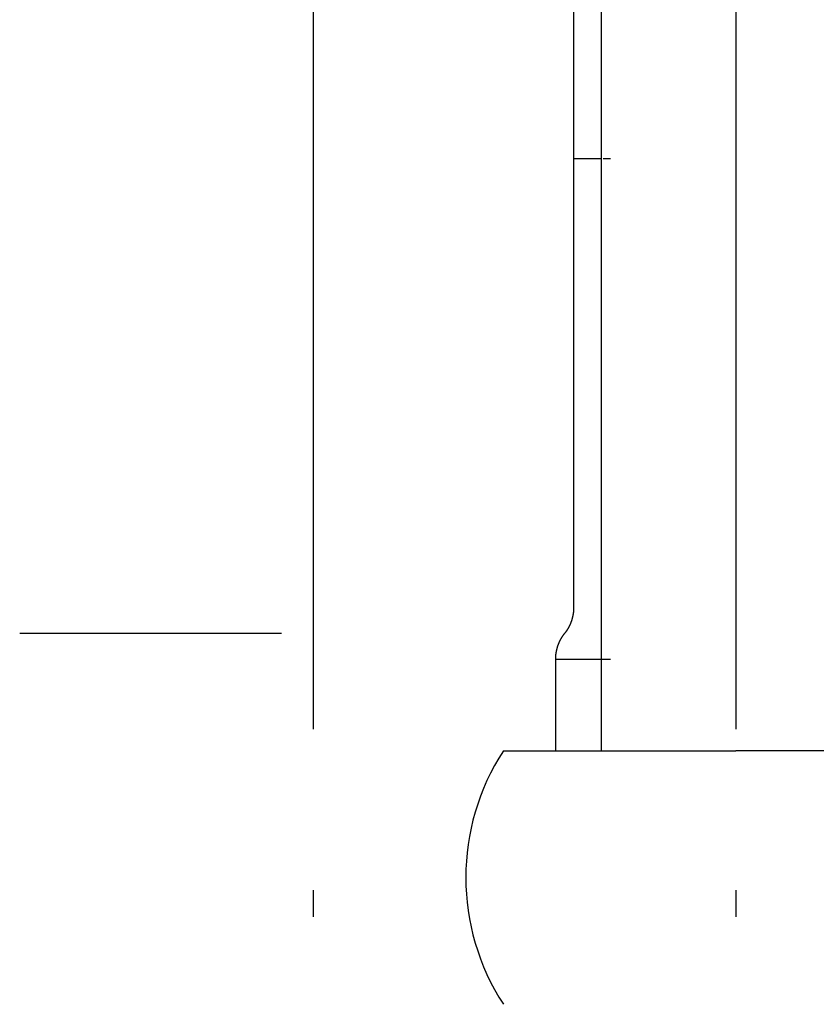
# Model space of a CAD drawing. Extents: x -1008 to 5208, y -1404 to 4285.
# Drawn here: x 4816 to 4854, y -572 to -526 of the extents above; entities that cross this region are included whole.
import ezdxf

# ---------------------------------------------------------------- set-up
doc = ezdxf.new("R2010")
doc.units = 0
doc.header["$LTSCALE"] = 254
doc.linetypes.add('______-6', pattern=[0.305, 0.24, -0.03, 0.005, -0.03])
doc.layers.get('0').update_dxf_attribs({"linetype": 'CONTINUOUS'})
for name, color, linetype in [('1_10__-1', 7, 'CONTINUOUS'), ('1_10___', 7, 'CONTINUOUS'), ('1_10______', 7, 'CONTINUOUS')]:
    doc.layers.add(name, color=color, linetype=linetype)

# ---------------------------------------------------------------- blocks, each defined once
blk = doc.blocks.new('WT-1___________1')
at = {"color": 7, "linetype": 'CONTINUOUS'}
for p, q in [((282.169, -9.859), (282.169, 27.673)), ((277.519, -9.859), (288.519, -9.859)), ((299.519, -9.859), (288.519, -9.859))]:
    blk.add_line(p, q, dxfattribs=at)
blk.add_arc((286.738, -15.859), 11, 146.9443, 213.0557, dxfattribs=at)
blk = doc.blocks.new('P25-1P_____1_2D')
at = {"color": 7, "linetype": 'CONTINUOUS'}
for p, q in [((388.66, 18.794), (388.66, -16.354)), ((388.66, 10.68), (388.66, -16.354)), ((388.66, 10.68), (388.66, -16.354)), ((388.66, 9.18), (388.66, -16.354)), ((389.986, 4.88), (388.66, 4.88)), ((389.986, 4.88), (388.66, 4.88)), ((390.411, 4.88), (390.061, 4.88)), ((388.615, -16.777), (388.614, -16.782)), ((388.615, -16.777), (388.614, -16.782)), ((388.616, -16.771), (388.615, -16.777)), ((388.616, -16.771), (388.615, -16.777)), ((388.617, -16.766), (388.616, -16.771)), ((388.617, -16.766), (388.616, -16.771)), ((388.618, -16.761), (388.617, -16.766)), ((388.618, -16.761), (388.617, -16.766)), ((388.619, -16.756), (388.618, -16.761)), ((388.619, -16.756), (388.618, -16.761)), ((388.62, -16.751), (388.619, -16.756)), ((388.62, -16.751), (388.619, -16.756)), ((388.621, -16.746), (388.62, -16.751)), ((388.621, -16.746), (388.62, -16.751)), ((388.622, -16.741), (388.621, -16.746)), ((388.622, -16.741), (388.621, -16.746)), ((388.623, -16.736), (388.622, -16.741)), ((388.623, -16.736), (388.622, -16.741)), ((388.624, -16.731), (388.623, -16.736)), ((388.624, -16.731), (388.623, -16.736)), ((388.625, -16.726), (388.624, -16.731)), ((388.625, -16.726), (388.624, -16.731)), ((388.626, -16.721), (388.625, -16.726)), ((388.626, -16.721), (388.625, -16.726)), ((388.627, -16.715), (388.626, -16.721)), ((388.627, -16.715), (388.626, -16.721)), ((388.628, -16.71), (388.627, -16.715)), ((388.628, -16.71), (388.627, -16.715)), ((388.629, -16.705), (388.628, -16.71)), ((388.629, -16.705), (388.628, -16.71)), ((388.63, -16.7), (388.629, -16.705)), ((388.63, -16.7), (388.629, -16.705)), ((388.631, -16.695), (388.63, -16.7)), ((388.631, -16.695), (388.63, -16.7)), ((388.632, -16.69), (388.631, -16.695)), ((388.632, -16.69), (388.631, -16.695)), ((388.633, -16.68), (388.632, -16.685)), ((388.633, -16.68), (388.632, -16.685)), ((388.632, -16.685), (388.632, -16.69)), ((388.632, -16.685), (388.632, -16.69)), ((388.634, -16.675), (388.633, -16.68)), ((388.634, -16.675), (388.633, -16.68)), ((388.635, -16.669), (388.634, -16.675)), ((388.635, -16.669), (388.634, -16.675)), ((388.636, -16.664), (388.635, -16.669)), ((388.636, -16.664), (388.635, -16.669)), ((388.637, -16.659), (388.636, -16.664)), ((388.637, -16.659), (388.636, -16.664)), ((388.638, -16.649), (388.637, -16.654)), ((388.638, -16.649), (388.637, -16.654)), ((388.637, -16.654), (388.637, -16.659)), ((388.637, -16.654), (388.637, -16.659)), ((388.639, -16.644), (388.638, -16.649)), ((388.639, -16.644), (388.638, -16.649)), ((388.64, -16.639), (388.639, -16.644)), ((388.64, -16.639), (388.639, -16.644)), ((388.641, -16.628), (388.64, -16.634)), ((388.641, -16.628), (388.64, -16.634)), ((388.64, -16.634), (388.64, -16.639)), ((388.64, -16.634), (388.64, -16.639)), ((388.642, -16.623), (388.641, -16.628)), ((388.642, -16.623), (388.641, -16.628)), ((388.643, -16.613), (388.642, -16.618)), ((388.643, -16.613), (388.642, -16.618)), ((388.642, -16.618), (388.642, -16.623)), ((388.642, -16.618), (388.642, -16.623)), ((388.644, -16.608), (388.643, -16.613)), ((388.644, -16.608), (388.643, -16.613)), ((388.645, -16.598), (388.644, -16.603)), ((388.645, -16.598), (388.644, -16.603)), ((388.644, -16.603), (388.644, -16.608)), ((388.644, -16.603), (388.644, -16.608)), ((388.646, -16.592), (388.645, -16.598)), ((388.646, -16.592), (388.645, -16.598)), ((388.647, -16.582), (388.646, -16.587)), ((388.647, -16.582), (388.646, -16.587)), ((388.646, -16.587), (388.646, -16.592)), ((388.646, -16.587), (388.646, -16.592)), ((388.648, -16.572), (388.647, -16.577)), ((388.648, -16.572), (388.647, -16.577)), ((388.647, -16.577), (388.647, -16.582)), ((388.647, -16.577), (388.647, -16.582)), ((388.649, -16.567), (388.648, -16.572)), ((388.649, -16.567), (388.648, -16.572)), ((388.65, -16.556), (388.649, -16.561)), ((388.65, -16.556), (388.649, -16.561)), ((388.649, -16.561), (388.649, -16.567)), ((388.649, -16.561), (388.649, -16.567)), ((388.651, -16.546), (388.65, -16.551)), ((388.651, -16.546), (388.65, -16.551)), ((388.65, -16.551), (388.65, -16.556)), ((388.65, -16.551), (388.65, -16.556)), ((388.652, -16.536), (388.651, -16.541)), ((388.652, -16.536), (388.651, -16.541)), ((388.651, -16.541), (388.651, -16.546)), ((388.651, -16.541), (388.651, -16.546)), ((388.653, -16.525), (388.652, -16.53)), ((388.653, -16.525), (388.652, -16.53)), ((388.652, -16.53), (388.652, -16.536)), ((388.652, -16.53), (388.652, -16.536)), ((388.654, -16.51), (388.653, -16.515)), ((388.654, -16.51), (388.653, -16.515)), ((388.653, -16.515), (388.653, -16.52)), ((388.653, -16.515), (388.653, -16.52)), ((388.653, -16.52), (388.653, -16.525)), ((388.653, -16.52), (388.653, -16.525)), ((388.655, -16.499), (388.654, -16.505)), ((388.655, -16.499), (388.654, -16.505)), ((388.654, -16.505), (388.654, -16.51)), ((388.654, -16.505), (388.654, -16.51)), ((388.656, -16.484), (388.655, -16.489)), ((388.656, -16.484), (388.655, -16.489)), ((388.655, -16.489), (388.655, -16.494)), ((388.655, -16.489), (388.655, -16.494)), ((388.655, -16.494), (388.655, -16.499)), ((388.655, -16.494), (388.655, -16.499)), ((388.657, -16.468), (388.656, -16.474)), ((388.657, -16.468), (388.656, -16.474)), ((388.656, -16.474), (388.656, -16.479)), ((388.656, -16.474), (388.656, -16.479)), ((388.656, -16.479), (388.656, -16.484)), ((388.656, -16.479), (388.656, -16.484)), ((388.658, -16.448), (388.657, -16.453)), ((388.658, -16.448), (388.657, -16.453)), ((388.657, -16.453), (388.657, -16.458)), ((388.657, -16.453), (388.657, -16.458)), ((388.657, -16.458), (388.657, -16.463)), ((388.657, -16.458), (388.657, -16.463)), ((388.657, -16.463), (388.657, -16.468)), ((388.657, -16.463), (388.657, -16.468)), ((388.659, -16.427), (388.658, -16.432)), ((388.659, -16.427), (388.658, -16.432)), ((388.658, -16.432), (388.658, -16.437)), ((388.658, -16.432), (388.658, -16.437)), ((388.658, -16.437), (388.658, -16.442)), ((388.658, -16.437), (388.658, -16.442)), ((388.658, -16.442), (388.658, -16.448)), ((388.658, -16.442), (388.658, -16.448)), ((388.66, -16.391), (388.659, -16.396)), ((388.66, -16.391), (388.659, -16.396)), ((388.659, -16.396), (388.659, -16.401)), ((388.659, -16.396), (388.659, -16.401)), ((388.659, -16.401), (388.659, -16.406)), ((388.659, -16.401), (388.659, -16.406)), ((388.659, -16.406), (388.659, -16.411)), ((388.659, -16.406), (388.659, -16.411)), ((388.659, -16.411), (388.659, -16.417)), ((388.659, -16.411), (388.659, -16.417)), ((388.659, -16.417), (388.659, -16.422)), ((388.659, -16.417), (388.659, -16.422)), ((388.659, -16.422), (388.659, -16.427)), ((388.659, -16.422), (388.659, -16.427)), ((388.66, -16.354), (388.66, -16.36)), ((388.66, -16.354), (388.66, -16.36)), ((388.66, -16.36), (388.66, -16.365)), ((388.66, -16.36), (388.66, -16.365)), ((388.66, -16.365), (388.66, -16.37)), ((388.66, -16.365), (388.66, -16.37)), ((388.66, -16.37), (388.66, -16.375)), ((388.66, -16.37), (388.66, -16.375)), ((388.66, -16.375), (388.66, -16.38)), ((388.66, -16.375), (388.66, -16.38)), ((388.66, -16.38), (388.66, -16.385)), ((388.66, -16.38), (388.66, -16.385)), ((388.66, -16.385), (388.66, -16.391)), ((388.66, -16.385), (388.66, -16.391)), ((388.453, -17.241), (388.45, -17.245)), ((388.453, -17.241), (388.45, -17.245)), ((388.455, -17.236), (388.453, -17.241)), ((388.455, -17.236), (388.453, -17.241)), ((388.457, -17.231), (388.455, -17.236)), ((388.457, -17.231), (388.455, -17.236)), ((388.46, -17.227), (388.457, -17.231)), ((388.46, -17.227), (388.457, -17.231)), ((388.462, -17.222), (388.46, -17.227)), ((388.462, -17.222), (388.46, -17.227)), ((388.464, -17.217), (388.462, -17.222)), ((388.464, -17.217), (388.462, -17.222)), ((388.466, -17.213), (388.464, -17.217)), ((388.466, -17.213), (388.464, -17.217)), ((388.469, -17.208), (388.466, -17.213)), ((388.469, -17.208), (388.466, -17.213)), ((388.471, -17.203), (388.469, -17.208)), ((388.471, -17.203), (388.469, -17.208)), ((388.473, -17.199), (388.471, -17.203)), ((388.473, -17.199), (388.471, -17.203)), ((388.475, -17.194), (388.473, -17.199)), ((388.475, -17.194), (388.473, -17.199)), ((388.477, -17.189), (388.475, -17.194)), ((388.477, -17.189), (388.475, -17.194)), ((388.479, -17.184), (388.477, -17.189)), ((388.48, -17.184), (388.477, -17.189)), ((388.482, -17.18), (388.479, -17.184)), ((388.482, -17.18), (388.48, -17.184)), ((388.484, -17.175), (388.482, -17.18)), ((388.484, -17.175), (388.482, -17.18)), ((388.486, -17.17), (388.484, -17.175)), ((388.486, -17.17), (388.484, -17.175)), ((388.488, -17.165), (388.486, -17.17)), ((388.488, -17.166), (388.486, -17.17)), ((388.49, -17.161), (388.488, -17.165)), ((388.49, -17.161), (388.488, -17.166)), ((388.492, -17.156), (388.49, -17.161)), ((388.492, -17.156), (388.49, -17.161)), ((388.494, -17.151), (388.492, -17.156)), ((388.494, -17.151), (388.492, -17.156)), ((388.496, -17.146), (388.494, -17.151)), ((388.496, -17.147), (388.494, -17.151)), ((388.498, -17.142), (388.496, -17.146)), ((388.498, -17.142), (388.496, -17.147)), ((388.5, -17.137), (388.498, -17.142)), ((388.5, -17.137), (388.498, -17.142)), ((388.502, -17.132), (388.5, -17.137)), ((388.502, -17.132), (388.5, -17.137)), ((388.504, -17.127), (388.502, -17.132)), ((388.504, -17.127), (388.502, -17.132)), ((388.506, -17.123), (388.504, -17.127)), ((388.506, -17.123), (388.504, -17.127)), ((388.508, -17.118), (388.506, -17.123)), ((388.508, -17.118), (388.506, -17.123)), ((388.51, -17.113), (388.508, -17.118)), ((388.51, -17.113), (388.508, -17.118)), ((388.512, -17.108), (388.51, -17.113)), ((388.512, -17.108), (388.51, -17.113)), ((388.514, -17.103), (388.512, -17.108)), ((388.514, -17.103), (388.512, -17.108)), ((388.516, -17.099), (388.514, -17.103)), ((388.516, -17.099), (388.514, -17.103)), ((388.518, -17.094), (388.516, -17.099)), ((388.518, -17.094), (388.516, -17.099)), ((388.52, -17.089), (388.518, -17.094)), ((388.52, -17.089), (388.518, -17.094)), ((388.522, -17.084), (388.52, -17.089)), ((388.522, -17.084), (388.52, -17.089)), ((388.524, -17.079), (388.522, -17.084)), ((388.524, -17.079), (388.522, -17.084)), ((388.526, -17.074), (388.524, -17.079)), ((388.526, -17.074), (388.524, -17.079)), ((388.528, -17.07), (388.526, -17.074)), ((388.528, -17.07), (388.526, -17.074)), ((388.529, -17.065), (388.528, -17.07)), ((388.529, -17.065), (388.528, -17.07)), ((388.531, -17.06), (388.529, -17.065)), ((388.531, -17.06), (388.529, -17.065)), ((388.533, -17.055), (388.531, -17.06)), ((388.533, -17.055), (388.531, -17.06)), ((388.535, -17.05), (388.533, -17.055)), ((388.535, -17.05), (388.533, -17.055)), ((388.537, -17.045), (388.535, -17.05)), ((388.537, -17.045), (388.535, -17.05)), ((388.539, -17.04), (388.537, -17.045)), ((388.539, -17.04), (388.537, -17.045)), ((388.54, -17.036), (388.539, -17.04)), ((388.54, -17.036), (388.539, -17.04)), ((388.542, -17.031), (388.54, -17.036)), ((388.542, -17.031), (388.54, -17.036)), ((388.544, -17.026), (388.542, -17.031)), ((388.544, -17.026), (388.542, -17.031)), ((388.546, -17.021), (388.544, -17.026)), ((388.546, -17.021), (388.544, -17.026)), ((388.547, -17.016), (388.546, -17.021)), ((388.547, -17.016), (388.546, -17.021)), ((388.549, -17.011), (388.547, -17.016)), ((388.549, -17.011), (388.547, -17.016)), ((388.551, -17.006), (388.549, -17.011)), ((388.551, -17.006), (388.549, -17.011)), ((388.552, -17.001), (388.551, -17.006)), ((388.552, -17.001), (388.551, -17.006)), ((388.554, -16.996), (388.552, -17.001)), ((388.554, -16.996), (388.552, -17.001)), ((388.556, -16.991), (388.554, -16.996)), ((388.556, -16.992), (388.554, -16.996)), ((388.557, -16.987), (388.556, -16.991)), ((388.557, -16.987), (388.556, -16.992)), ((388.559, -16.982), (388.557, -16.987)), ((388.559, -16.982), (388.557, -16.987)), ((388.561, -16.977), (388.559, -16.982)), ((388.561, -16.977), (388.559, -16.982)), ((388.562, -16.972), (388.561, -16.977)), ((388.562, -16.972), (388.561, -16.977)), ((388.564, -16.967), (388.562, -16.972)), ((388.564, -16.967), (388.562, -16.972)), ((388.565, -16.962), (388.564, -16.967)), ((388.565, -16.962), (388.564, -16.967)), ((388.567, -16.957), (388.565, -16.962)), ((388.567, -16.957), (388.565, -16.962)), ((388.569, -16.952), (388.567, -16.957)), ((388.569, -16.952), (388.567, -16.957)), ((388.57, -16.947), (388.569, -16.952)), ((388.57, -16.947), (388.569, -16.952)), ((388.572, -16.942), (388.57, -16.947)), ((388.572, -16.942), (388.57, -16.947)), ((388.573, -16.937), (388.572, -16.942)), ((388.573, -16.937), (388.572, -16.942)), ((388.575, -16.932), (388.573, -16.937)), ((388.575, -16.932), (388.573, -16.937)), ((388.576, -16.927), (388.575, -16.932)), ((388.576, -16.927), (388.575, -16.932)), ((388.578, -16.922), (388.576, -16.927)), ((388.578, -16.922), (388.576, -16.927)), ((388.579, -16.917), (388.578, -16.922)), ((388.579, -16.917), (388.578, -16.922)), ((388.58, -16.912), (388.579, -16.917)), ((388.581, -16.912), (388.579, -16.917)), ((388.582, -16.907), (388.58, -16.912)), ((388.582, -16.907), (388.581, -16.912)), ((388.583, -16.902), (388.582, -16.907)), ((388.583, -16.902), (388.582, -16.907)), ((388.585, -16.897), (388.583, -16.902)), ((388.585, -16.897), (388.583, -16.902)), ((388.586, -16.892), (388.585, -16.897)), ((388.586, -16.892), (388.585, -16.897)), ((388.588, -16.887), (388.586, -16.892)), ((388.588, -16.887), (388.586, -16.892)), ((388.589, -16.882), (388.588, -16.887)), ((388.589, -16.882), (388.588, -16.887)), ((388.59, -16.877), (388.589, -16.882)), ((388.59, -16.877), (388.589, -16.882)), ((388.592, -16.872), (388.59, -16.877)), ((388.592, -16.872), (388.59, -16.877)), ((388.593, -16.867), (388.592, -16.872)), ((388.593, -16.867), (388.592, -16.872)), ((388.594, -16.862), (388.593, -16.867)), ((388.594, -16.862), (388.593, -16.867)), ((388.596, -16.857), (388.594, -16.862)), ((388.596, -16.857), (388.594, -16.862)), ((388.597, -16.852), (388.596, -16.857)), ((388.597, -16.852), (388.596, -16.857)), ((388.598, -16.847), (388.597, -16.852)), ((388.598, -16.847), (388.597, -16.852)), ((388.599, -16.842), (388.598, -16.847)), ((388.599, -16.842), (388.598, -16.847)), ((388.601, -16.837), (388.599, -16.842)), ((388.601, -16.837), (388.599, -16.842)), ((388.602, -16.832), (388.601, -16.837)), ((388.602, -16.832), (388.601, -16.837)), ((388.603, -16.827), (388.602, -16.832)), ((388.603, -16.827), (388.602, -16.832)), ((388.604, -16.822), (388.603, -16.827)), ((388.604, -16.822), (388.603, -16.827)), ((388.606, -16.817), (388.604, -16.822)), ((388.606, -16.817), (388.604, -16.822)), ((388.607, -16.812), (388.606, -16.817)), ((388.607, -16.812), (388.606, -16.817)), ((388.608, -16.807), (388.607, -16.812)), ((388.608, -16.807), (388.607, -16.812)), ((388.609, -16.802), (388.608, -16.807)), ((388.609, -16.802), (388.608, -16.807)), ((388.61, -16.797), (388.609, -16.802)), ((388.61, -16.797), (388.609, -16.802)), ((388.611, -16.792), (388.61, -16.797)), ((388.611, -16.792), (388.61, -16.797)), ((388.613, -16.787), (388.611, -16.792)), ((388.613, -16.787), (388.611, -16.792)), ((388.614, -16.782), (388.613, -16.787)), ((388.614, -16.782), (388.613, -16.787)), ((374.836, -17.587), (362.437, -17.587)), ((374.836, -17.587), (362.437, -17.587)), ((388.144, -17.713), (388.147, -17.709)), ((388.144, -17.713), (388.147, -17.709)), ((388.147, -17.709), (388.15, -17.704)), ((388.147, -17.709), (388.15, -17.704)), ((388.15, -17.704), (388.153, -17.7)), ((388.15, -17.704), (388.153, -17.7)), ((388.153, -17.7), (388.155, -17.696)), ((388.153, -17.7), (388.155, -17.696)), ((388.155, -17.696), (388.158, -17.692)), ((388.155, -17.696), (388.158, -17.692)), ((388.158, -17.692), (388.161, -17.687)), ((388.158, -17.692), (388.161, -17.687)), ((388.161, -17.687), (388.164, -17.683)), ((388.161, -17.687), (388.164, -17.683)), ((388.164, -17.683), (388.167, -17.679)), ((388.164, -17.683), (388.167, -17.679)), ((388.167, -17.679), (388.17, -17.675)), ((388.167, -17.679), (388.17, -17.675)), ((388.17, -17.675), (388.173, -17.67)), ((388.17, -17.675), (388.173, -17.67)), ((388.173, -17.67), (388.176, -17.666)), ((388.173, -17.67), (388.176, -17.666)), ((388.176, -17.666), (388.179, -17.662)), ((388.176, -17.666), (388.179, -17.662)), ((388.179, -17.662), (388.182, -17.658)), ((388.179, -17.662), (388.182, -17.658)), ((388.182, -17.658), (388.185, -17.653)), ((388.182, -17.658), (388.185, -17.653)), ((388.185, -17.653), (388.188, -17.649)), ((388.185, -17.653), (388.188, -17.649)), ((388.188, -17.649), (388.191, -17.645)), ((388.188, -17.649), (388.191, -17.645)), ((388.191, -17.645), (388.194, -17.641)), ((388.191, -17.645), (388.194, -17.641)), ((388.194, -17.641), (388.197, -17.637)), ((388.194, -17.641), (388.197, -17.637)), ((388.197, -17.637), (388.2, -17.632)), ((388.197, -17.637), (388.2, -17.632)), ((388.2, -17.632), (388.203, -17.628)), ((388.2, -17.632), (388.203, -17.628)), ((388.203, -17.628), (388.207, -17.624)), ((388.203, -17.628), (388.207, -17.624)), ((388.207, -17.624), (388.21, -17.62)), ((388.207, -17.624), (388.21, -17.62)), ((388.21, -17.62), (388.213, -17.616)), ((388.21, -17.62), (388.213, -17.616)), ((388.213, -17.616), (388.216, -17.612)), ((388.213, -17.616), (388.216, -17.612)), ((388.216, -17.612), (388.219, -17.607)), ((388.216, -17.612), (388.219, -17.607)), ((388.219, -17.607), (388.222, -17.603)), ((388.219, -17.607), (388.222, -17.603)), ((388.222, -17.603), (388.225, -17.599)), ((388.222, -17.603), (388.225, -17.599)), ((388.225, -17.599), (388.229, -17.595)), ((388.225, -17.599), (388.229, -17.595)), ((388.229, -17.595), (388.232, -17.591)), ((388.229, -17.595), (388.232, -17.591)), ((388.232, -17.591), (388.235, -17.587)), ((388.232, -17.591), (388.235, -17.587)), ((388.238, -17.583), (388.235, -17.587)), ((388.238, -17.583), (388.235, -17.587)), ((388.241, -17.579), (388.238, -17.583)), ((388.241, -17.579), (388.238, -17.583)), ((388.244, -17.575), (388.241, -17.579)), ((388.244, -17.575), (388.241, -17.579)), ((388.248, -17.571), (388.244, -17.575)), ((388.248, -17.571), (388.244, -17.575)), ((388.251, -17.566), (388.248, -17.571)), ((388.251, -17.566), (388.248, -17.571)), ((388.254, -17.562), (388.251, -17.566)), ((388.254, -17.562), (388.251, -17.566)), ((388.257, -17.558), (388.254, -17.562)), ((388.257, -17.558), (388.254, -17.562)), ((388.26, -17.554), (388.257, -17.558)), ((388.26, -17.554), (388.257, -17.558)), ((388.263, -17.55), (388.26, -17.554)), ((388.263, -17.55), (388.26, -17.554)), ((388.266, -17.546), (388.263, -17.55)), ((388.266, -17.546), (388.263, -17.55)), ((388.269, -17.542), (388.266, -17.546)), ((388.269, -17.542), (388.266, -17.546)), ((388.273, -17.537), (388.269, -17.542)), ((388.273, -17.537), (388.269, -17.542)), ((388.276, -17.533), (388.273, -17.537)), ((388.276, -17.533), (388.273, -17.537)), ((388.279, -17.529), (388.276, -17.533)), ((388.279, -17.529), (388.276, -17.533)), ((388.282, -17.525), (388.279, -17.529)), ((388.282, -17.525), (388.279, -17.529)), ((388.285, -17.521), (388.282, -17.525)), ((388.285, -17.521), (388.282, -17.525)), ((388.288, -17.516), (388.285, -17.521)), ((388.288, -17.516), (388.285, -17.521)), ((388.291, -17.512), (388.288, -17.516)), ((388.291, -17.512), (388.288, -17.516)), ((388.294, -17.508), (388.291, -17.512)), ((388.294, -17.508), (388.291, -17.512)), ((388.297, -17.504), (388.294, -17.508)), ((388.297, -17.504), (388.294, -17.508)), ((388.3, -17.499), (388.297, -17.504)), ((388.3, -17.499), (388.297, -17.504)), ((388.303, -17.495), (388.3, -17.499)), ((388.303, -17.495), (388.3, -17.499)), ((388.306, -17.491), (388.303, -17.495)), ((388.306, -17.491), (388.303, -17.495)), ((388.309, -17.487), (388.306, -17.491)), ((388.309, -17.487), (388.306, -17.491)), ((388.311, -17.482), (388.309, -17.487)), ((388.311, -17.482), (388.309, -17.487)), ((388.314, -17.478), (388.311, -17.482)), ((388.314, -17.478), (388.311, -17.482)), ((388.317, -17.474), (388.314, -17.478)), ((388.317, -17.474), (388.314, -17.478)), ((388.32, -17.469), (388.317, -17.474)), ((388.32, -17.469), (388.317, -17.474)), ((388.323, -17.465), (388.32, -17.469)), ((388.323, -17.465), (388.32, -17.469)), ((388.326, -17.461), (388.323, -17.465)), ((388.326, -17.461), (388.323, -17.465)), ((388.329, -17.456), (388.326, -17.461)), ((388.329, -17.456), (388.326, -17.461)), ((388.332, -17.452), (388.329, -17.456)), ((388.332, -17.452), (388.329, -17.456)), ((388.335, -17.448), (388.332, -17.452)), ((388.335, -17.448), (388.332, -17.452)), ((388.337, -17.443), (388.335, -17.448)), ((388.337, -17.443), (388.335, -17.448)), ((388.34, -17.439), (388.337, -17.443)), ((388.34, -17.439), (388.337, -17.443)), ((388.343, -17.435), (388.34, -17.439)), ((388.343, -17.435), (388.34, -17.439)), ((388.346, -17.43), (388.343, -17.435)), ((388.346, -17.43), (388.343, -17.435)), ((388.349, -17.426), (388.346, -17.43)), ((388.349, -17.426), (388.346, -17.43)), ((388.351, -17.422), (388.349, -17.426)), ((388.351, -17.422), (388.349, -17.426)), ((388.354, -17.417), (388.351, -17.422)), ((388.354, -17.417), (388.351, -17.422)), ((388.357, -17.413), (388.354, -17.417)), ((388.357, -17.413), (388.354, -17.417)), ((388.36, -17.408), (388.357, -17.413)), ((388.36, -17.408), (388.357, -17.413)), ((388.362, -17.404), (388.36, -17.408)), ((388.362, -17.404), (388.36, -17.408)), ((388.365, -17.4), (388.362, -17.404)), ((388.365, -17.4), (388.362, -17.404)), ((388.368, -17.395), (388.365, -17.4)), ((388.368, -17.395), (388.365, -17.4)), ((388.37, -17.391), (388.368, -17.395)), ((388.37, -17.391), (388.368, -17.395)), ((388.373, -17.386), (388.37, -17.391)), ((388.373, -17.386), (388.37, -17.391)), ((388.376, -17.382), (388.373, -17.386)), ((388.376, -17.382), (388.373, -17.386)), ((388.378, -17.377), (388.376, -17.382)), ((388.378, -17.377), (388.376, -17.382)), ((388.381, -17.373), (388.378, -17.377)), ((388.381, -17.373), (388.378, -17.377)), ((388.384, -17.368), (388.381, -17.373)), ((388.384, -17.368), (388.381, -17.373)), ((388.386, -17.364), (388.384, -17.368)), ((388.386, -17.364), (388.384, -17.368)), ((388.389, -17.359), (388.386, -17.364)), ((388.389, -17.359), (388.386, -17.364)), ((388.392, -17.355), (388.389, -17.359)), ((388.392, -17.355), (388.389, -17.359)), ((388.394, -17.35), (388.392, -17.355)), ((388.394, -17.35), (388.392, -17.355)), ((388.397, -17.346), (388.394, -17.35)), ((388.397, -17.346), (388.394, -17.35)), ((388.399, -17.341), (388.397, -17.346)), ((388.399, -17.341), (388.397, -17.346)), ((388.402, -17.337), (388.399, -17.341)), ((388.402, -17.337), (388.399, -17.341)), ((388.404, -17.332), (388.402, -17.337)), ((388.404, -17.332), (388.402, -17.337)), ((388.407, -17.328), (388.404, -17.332)), ((388.407, -17.328), (388.404, -17.332)), ((388.409, -17.323), (388.407, -17.328)), ((388.409, -17.323), (388.407, -17.328)), ((388.412, -17.319), (388.409, -17.323)), ((388.412, -17.319), (388.409, -17.323)), ((388.414, -17.314), (388.412, -17.319)), ((388.414, -17.314), (388.412, -17.319)), ((388.417, -17.31), (388.414, -17.314)), ((388.417, -17.31), (388.414, -17.314)), ((388.419, -17.305), (388.417, -17.31)), ((388.419, -17.305), (388.417, -17.31)), ((388.422, -17.301), (388.419, -17.305)), ((388.422, -17.301), (388.419, -17.305)), ((388.424, -17.296), (388.422, -17.301)), ((388.424, -17.296), (388.422, -17.301)), ((388.427, -17.291), (388.424, -17.296)), ((388.427, -17.291), (388.424, -17.296)), ((388.429, -17.287), (388.427, -17.291)), ((388.429, -17.287), (388.427, -17.291)), ((388.432, -17.282), (388.429, -17.287)), ((388.432, -17.282), (388.429, -17.287)), ((388.434, -17.278), (388.432, -17.282)), ((388.434, -17.278), (388.432, -17.282)), ((388.436, -17.273), (388.434, -17.278)), ((388.436, -17.273), (388.434, -17.278)), ((388.439, -17.268), (388.436, -17.273)), ((388.439, -17.268), (388.436, -17.273)), ((388.441, -17.264), (388.439, -17.268)), ((388.441, -17.264), (388.439, -17.268)), ((388.443, -17.259), (388.441, -17.264)), ((388.443, -17.259), (388.441, -17.264)), ((388.446, -17.255), (388.443, -17.259)), ((388.446, -17.255), (388.443, -17.259)), ((388.448, -17.25), (388.446, -17.255)), ((388.448, -17.25), (388.446, -17.255)), ((388.45, -17.245), (388.448, -17.25)), ((388.45, -17.245), (388.448, -17.25)), ((387.916, -18.177), (387.917, -18.173)), ((387.916, -18.177), (387.917, -18.173)), ((387.917, -18.173), (387.919, -18.168)), ((387.917, -18.173), (387.919, -18.168)), ((387.919, -18.168), (387.921, -18.163)), ((387.919, -18.168), (387.921, -18.163)), ((387.921, -18.163), (387.923, -18.158)), ((387.921, -18.163), (387.923, -18.158)), ((387.923, -18.158), (387.924, -18.153)), ((387.923, -18.158), (387.924, -18.153)), ((387.924, -18.153), (387.926, -18.148)), ((387.924, -18.153), (387.926, -18.148)), ((387.926, -18.148), (387.928, -18.143)), ((387.926, -18.148), (387.928, -18.143)), ((387.928, -18.143), (387.93, -18.138)), ((387.928, -18.143), (387.93, -18.138)), ((387.93, -18.138), (387.931, -18.133)), ((387.93, -18.138), (387.931, -18.133)), ((387.931, -18.133), (387.933, -18.129)), ((387.931, -18.133), (387.933, -18.129)), ((387.933, -18.129), (387.935, -18.124)), ((387.933, -18.129), (387.935, -18.124)), ((387.935, -18.124), (387.937, -18.119)), ((387.935, -18.124), (387.937, -18.119)), ((387.937, -18.119), (387.939, -18.114)), ((387.937, -18.119), (387.939, -18.114)), ((387.939, -18.114), (387.94, -18.109)), ((387.939, -18.114), (387.94, -18.109)), ((387.94, -18.109), (387.942, -18.104)), ((387.94, -18.109), (387.942, -18.104)), ((387.942, -18.104), (387.944, -18.099)), ((387.942, -18.104), (387.944, -18.099)), ((387.944, -18.099), (387.946, -18.095)), ((387.944, -18.099), (387.946, -18.095)), ((387.946, -18.095), (387.948, -18.09)), ((387.946, -18.095), (387.948, -18.09)), ((387.948, -18.09), (387.95, -18.085)), ((387.948, -18.09), (387.95, -18.085)), ((387.95, -18.085), (387.952, -18.08)), ((387.95, -18.085), (387.952, -18.08)), ((387.952, -18.08), (387.954, -18.075)), ((387.952, -18.08), (387.954, -18.075)), ((387.954, -18.075), (387.956, -18.07)), ((387.954, -18.075), (387.955, -18.07)), ((387.955, -18.07), (387.957, -18.066)), ((387.956, -18.07), (387.957, -18.066)), ((387.957, -18.066), (387.959, -18.061)), ((387.957, -18.066), (387.959, -18.061)), ((387.959, -18.061), (387.961, -18.056)), ((387.959, -18.061), (387.961, -18.056)), ((387.961, -18.056), (387.963, -18.051)), ((387.961, -18.056), (387.963, -18.051)), ((387.963, -18.051), (387.965, -18.047)), ((387.963, -18.051), (387.965, -18.047)), ((387.965, -18.047), (387.967, -18.042)), ((387.965, -18.047), (387.967, -18.042)), ((387.967, -18.042), (387.969, -18.037)), ((387.967, -18.042), (387.969, -18.037)), ((387.969, -18.037), (387.971, -18.032)), ((387.969, -18.037), (387.971, -18.032)), ((387.971, -18.032), (387.974, -18.027)), ((387.971, -18.032), (387.973, -18.027)), ((387.973, -18.027), (387.976, -18.023)), ((387.974, -18.027), (387.976, -18.023)), ((387.976, -18.023), (387.978, -18.018)), ((387.976, -18.023), (387.978, -18.018)), ((387.978, -18.018), (387.98, -18.013)), ((387.978, -18.018), (387.98, -18.013)), ((387.98, -18.013), (387.982, -18.008)), ((387.98, -18.013), (387.982, -18.008)), ((387.982, -18.008), (387.984, -18.004)), ((387.982, -18.008), (387.984, -18.004)), ((387.984, -18.004), (387.986, -17.999)), ((387.984, -18.004), (387.986, -17.999)), ((387.986, -17.999), (387.988, -17.994)), ((387.986, -17.999), (387.988, -17.994)), ((387.988, -17.994), (387.99, -17.989)), ((387.988, -17.994), (387.99, -17.989)), ((387.99, -17.989), (387.992, -17.985)), ((387.99, -17.989), (387.992, -17.985)), ((387.992, -17.985), (387.995, -17.98)), ((387.992, -17.985), (387.995, -17.98)), ((387.995, -17.98), (387.997, -17.975)), ((387.995, -17.98), (387.997, -17.975)), ((387.997, -17.975), (387.999, -17.971)), ((387.997, -17.975), (387.999, -17.971)), ((387.999, -17.971), (388.001, -17.966)), ((387.999, -17.971), (388.001, -17.966)), ((388.001, -17.966), (388.003, -17.961)), ((388.001, -17.966), (388.003, -17.961)), ((388.003, -17.961), (388.006, -17.957)), ((388.003, -17.961), (388.006, -17.957)), ((388.006, -17.957), (388.008, -17.952)), ((388.006, -17.957), (388.008, -17.952)), ((388.008, -17.952), (388.01, -17.947)), ((388.008, -17.952), (388.01, -17.947)), ((388.01, -17.947), (388.012, -17.943)), ((388.01, -17.947), (388.012, -17.943)), ((388.012, -17.943), (388.015, -17.938)), ((388.012, -17.943), (388.015, -17.938)), ((388.015, -17.938), (388.017, -17.933)), ((388.015, -17.938), (388.017, -17.933)), ((388.017, -17.933), (388.019, -17.929)), ((388.017, -17.933), (388.019, -17.929)), ((388.019, -17.929), (388.022, -17.924)), ((388.019, -17.929), (388.022, -17.924)), ((388.022, -17.924), (388.024, -17.919)), ((388.022, -17.924), (388.024, -17.919)), ((388.024, -17.919), (388.026, -17.915)), ((388.024, -17.919), (388.026, -17.915)), ((388.026, -17.915), (388.029, -17.91)), ((388.026, -17.915), (388.029, -17.91)), ((388.029, -17.91), (388.031, -17.905)), ((388.029, -17.91), (388.031, -17.905)), ((388.031, -17.905), (388.033, -17.901)), ((388.031, -17.905), (388.033, -17.901)), ((388.033, -17.901), (388.036, -17.896)), ((388.033, -17.901), (388.036, -17.896)), ((388.036, -17.896), (388.038, -17.892)), ((388.036, -17.896), (388.038, -17.892)), ((388.038, -17.892), (388.041, -17.887)), ((388.038, -17.892), (388.041, -17.887)), ((388.041, -17.887), (388.043, -17.882)), ((388.041, -17.887), (388.043, -17.882)), ((388.043, -17.882), (388.046, -17.878)), ((388.043, -17.882), (388.045, -17.878)), ((388.045, -17.878), (388.048, -17.873)), ((388.046, -17.878), (388.048, -17.873)), ((388.048, -17.873), (388.05, -17.869)), ((388.048, -17.873), (388.05, -17.869)), ((388.05, -17.869), (388.053, -17.864)), ((388.05, -17.869), (388.053, -17.864)), ((388.053, -17.864), (388.055, -17.86)), ((388.053, -17.864), (388.055, -17.86)), ((388.055, -17.86), (388.058, -17.855)), ((388.055, -17.86), (388.058, -17.855)), ((388.058, -17.855), (388.06, -17.851)), ((388.058, -17.855), (388.06, -17.851)), ((388.06, -17.851), (388.063, -17.846)), ((388.06, -17.851), (388.063, -17.846)), ((388.063, -17.846), (388.065, -17.841)), ((388.063, -17.846), (388.065, -17.841)), ((388.065, -17.841), (388.068, -17.837)), ((388.065, -17.841), (388.068, -17.837)), ((388.068, -17.837), (388.071, -17.832)), ((388.068, -17.837), (388.071, -17.832)), ((388.071, -17.832), (388.073, -17.828)), ((388.071, -17.832), (388.073, -17.828)), ((388.073, -17.828), (388.076, -17.823)), ((388.073, -17.828), (388.076, -17.823)), ((388.076, -17.823), (388.078, -17.819)), ((388.076, -17.823), (388.078, -17.819)), ((388.078, -17.819), (388.081, -17.814)), ((388.078, -17.819), (388.081, -17.814)), ((388.081, -17.814), (388.083, -17.81)), ((388.081, -17.814), (388.083, -17.81)), ((388.083, -17.81), (388.086, -17.805)), ((388.083, -17.81), (388.086, -17.805)), ((388.086, -17.805), (388.089, -17.801)), ((388.086, -17.805), (388.089, -17.801)), ((388.089, -17.801), (388.091, -17.797)), ((388.089, -17.801), (388.091, -17.797)), ((388.091, -17.797), (388.094, -17.792)), ((388.091, -17.797), (388.094, -17.792)), ((388.094, -17.792), (388.097, -17.788)), ((388.094, -17.792), (388.097, -17.788)), ((388.097, -17.788), (388.099, -17.783)), ((388.097, -17.788), (388.099, -17.783)), ((388.099, -17.783), (388.102, -17.779)), ((388.099, -17.783), (388.102, -17.779)), ((388.102, -17.779), (388.105, -17.774)), ((388.102, -17.779), (388.105, -17.774)), ((388.105, -17.774), (388.108, -17.77)), ((388.105, -17.774), (388.108, -17.77)), ((388.108, -17.77), (388.11, -17.766)), ((388.108, -17.77), (388.11, -17.766)), ((388.11, -17.766), (388.113, -17.761)), ((388.11, -17.766), (388.113, -17.761)), ((388.113, -17.761), (388.116, -17.757)), ((388.113, -17.761), (388.116, -17.757)), ((388.116, -17.757), (388.118, -17.752)), ((388.116, -17.757), (388.118, -17.752)), ((388.118, -17.752), (388.121, -17.748)), ((388.118, -17.752), (388.121, -17.748)), ((388.121, -17.748), (388.124, -17.744)), ((388.121, -17.748), (388.124, -17.744)), ((388.124, -17.744), (388.127, -17.739)), ((388.124, -17.744), (388.127, -17.739)), ((388.127, -17.739), (388.13, -17.735)), ((388.127, -17.739), (388.13, -17.735)), ((388.13, -17.735), (388.132, -17.73)), ((388.13, -17.735), (388.132, -17.73)), ((388.132, -17.73), (388.135, -17.726)), ((388.132, -17.73), (388.135, -17.726)), ((388.135, -17.726), (388.138, -17.722)), ((388.135, -17.726), (388.138, -17.722)), ((388.138, -17.722), (388.141, -17.717)), ((388.138, -17.722), (388.141, -17.717)), ((388.141, -17.717), (388.144, -17.713)), ((388.141, -17.717), (388.144, -17.713)), ((387.817, -18.649), (387.818, -18.643)), ((387.817, -18.649), (387.818, -18.643)), ((387.818, -18.638), (387.819, -18.633)), ((387.818, -18.638), (387.819, -18.633)), ((387.818, -18.643), (387.818, -18.638)), ((387.818, -18.643), (387.818, -18.638)), ((387.819, -18.628), (387.82, -18.623)), ((387.819, -18.628), (387.82, -18.623)), ((387.819, -18.633), (387.819, -18.628)), ((387.819, -18.633), (387.819, -18.628)), ((387.82, -18.618), (387.821, -18.612)), ((387.82, -18.618), (387.821, -18.612)), ((387.82, -18.623), (387.82, -18.618)), ((387.82, -18.623), (387.82, -18.618)), ((387.821, -18.607), (387.822, -18.602)), ((387.821, -18.607), (387.822, -18.602)), ((387.821, -18.612), (387.821, -18.607)), ((387.821, -18.612), (387.821, -18.607)), ((387.822, -18.597), (387.823, -18.592)), ((387.822, -18.597), (387.823, -18.592)), ((387.822, -18.602), (387.822, -18.597)), ((387.822, -18.602), (387.822, -18.597)), ((387.823, -18.592), (387.824, -18.587)), ((387.823, -18.592), (387.824, -18.587)), ((387.824, -18.582), (387.825, -18.576)), ((387.824, -18.582), (387.825, -18.576)), ((387.824, -18.587), (387.824, -18.582)), ((387.824, -18.587), (387.824, -18.582)), ((387.825, -18.571), (387.826, -18.566)), ((387.825, -18.571), (387.826, -18.566)), ((387.825, -18.576), (387.825, -18.571)), ((387.825, -18.576), (387.825, -18.571)), ((387.826, -18.566), (387.827, -18.561)), ((387.826, -18.566), (387.827, -18.561)), ((387.827, -18.556), (387.828, -18.551)), ((387.827, -18.556), (387.828, -18.551)), ((387.827, -18.561), (387.827, -18.556)), ((387.827, -18.561), (387.827, -18.556)), ((387.828, -18.551), (387.829, -18.545)), ((387.828, -18.551), (387.829, -18.545)), ((387.829, -18.545), (387.83, -18.54)), ((387.829, -18.545), (387.83, -18.54)), ((387.83, -18.535), (387.831, -18.53)), ((387.83, -18.535), (387.831, -18.53)), ((387.83, -18.54), (387.83, -18.535)), ((387.83, -18.54), (387.83, -18.535)), ((387.831, -18.53), (387.832, -18.525)), ((387.831, -18.53), (387.832, -18.525)), ((387.832, -18.525), (387.833, -18.52)), ((387.832, -18.525), (387.833, -18.52)), ((387.833, -18.515), (387.834, -18.51)), ((387.833, -18.515), (387.834, -18.51)), ((387.833, -18.52), (387.833, -18.515)), ((387.833, -18.52), (387.833, -18.515)), ((387.834, -18.51), (387.835, -18.504)), ((387.834, -18.51), (387.835, -18.504)), ((387.835, -18.504), (387.836, -18.499)), ((387.835, -18.504), (387.836, -18.499)), ((387.836, -18.499), (387.837, -18.494)), ((387.836, -18.499), (387.837, -18.494)), ((387.837, -18.489), (387.838, -18.484)), ((387.837, -18.489), (387.838, -18.484)), ((387.837, -18.494), (387.837, -18.489)), ((387.837, -18.494), (387.837, -18.489)), ((387.838, -18.484), (387.839, -18.479)), ((387.838, -18.484), (387.839, -18.479)), ((387.839, -18.479), (387.84, -18.474)), ((387.839, -18.479), (387.84, -18.474)), ((387.84, -18.474), (387.841, -18.469)), ((387.84, -18.474), (387.841, -18.469)), ((387.841, -18.469), (387.842, -18.464)), ((387.841, -18.469), (387.842, -18.464)), ((387.842, -18.464), (387.843, -18.458)), ((387.842, -18.464), (387.843, -18.458)), ((387.843, -18.458), (387.844, -18.453)), ((387.843, -18.458), (387.844, -18.453)), ((387.844, -18.453), (387.845, -18.448)), ((387.844, -18.453), (387.845, -18.448)), ((387.845, -18.448), (387.846, -18.443)), ((387.845, -18.448), (387.846, -18.443)), ((387.846, -18.443), (387.847, -18.438)), ((387.846, -18.443), (387.847, -18.438)), ((387.847, -18.438), (387.848, -18.433)), ((387.847, -18.438), (387.848, -18.433)), ((387.848, -18.433), (387.849, -18.428)), ((387.848, -18.433), (387.849, -18.428)), ((387.849, -18.428), (387.85, -18.423)), ((387.849, -18.428), (387.85, -18.423)), ((387.85, -18.423), (387.851, -18.418)), ((387.85, -18.423), (387.851, -18.418)), ((387.851, -18.418), (387.852, -18.413)), ((387.851, -18.418), (387.852, -18.413)), ((387.852, -18.413), (387.853, -18.408)), ((387.852, -18.413), (387.853, -18.408)), ((387.853, -18.408), (387.854, -18.402)), ((387.853, -18.408), (387.854, -18.402)), ((387.854, -18.402), (387.855, -18.397)), ((387.854, -18.402), (387.855, -18.397)), ((387.855, -18.397), (387.856, -18.392)), ((387.855, -18.397), (387.856, -18.392)), ((387.856, -18.392), (387.857, -18.387)), ((387.856, -18.392), (387.857, -18.387)), ((387.857, -18.387), (387.858, -18.382)), ((387.857, -18.387), (387.858, -18.382)), ((387.858, -18.382), (387.859, -18.377)), ((387.858, -18.382), (387.859, -18.377)), ((387.859, -18.377), (387.861, -18.372)), ((387.859, -18.377), (387.861, -18.372)), ((387.861, -18.372), (387.862, -18.367)), ((387.861, -18.372), (387.862, -18.367)), ((387.862, -18.367), (387.863, -18.362)), ((387.862, -18.367), (387.863, -18.362)), ((387.863, -18.362), (387.864, -18.357)), ((387.863, -18.362), (387.864, -18.357)), ((387.864, -18.357), (387.865, -18.352)), ((387.864, -18.357), (387.865, -18.352)), ((387.865, -18.352), (387.867, -18.347)), ((387.865, -18.352), (387.867, -18.347)), ((387.867, -18.347), (387.868, -18.342)), ((387.867, -18.347), (387.868, -18.342)), ((387.868, -18.342), (387.869, -18.337)), ((387.868, -18.342), (387.869, -18.337)), ((387.869, -18.337), (387.87, -18.332)), ((387.869, -18.337), (387.87, -18.332)), ((387.87, -18.332), (387.872, -18.327)), ((387.87, -18.332), (387.872, -18.327)), ((387.872, -18.327), (387.873, -18.322)), ((387.872, -18.327), (387.873, -18.322)), ((387.873, -18.322), (387.874, -18.317)), ((387.873, -18.322), (387.874, -18.317)), ((387.874, -18.317), (387.876, -18.312)), ((387.874, -18.317), (387.876, -18.312)), ((387.876, -18.312), (387.877, -18.307)), ((387.876, -18.312), (387.877, -18.307)), ((387.877, -18.307), (387.878, -18.302)), ((387.877, -18.307), (387.878, -18.302)), ((387.878, -18.302), (387.88, -18.297)), ((387.878, -18.302), (387.88, -18.297)), ((387.88, -18.297), (387.881, -18.292)), ((387.88, -18.297), (387.881, -18.292)), ((387.881, -18.292), (387.882, -18.287)), ((387.881, -18.292), (387.882, -18.287)), ((387.882, -18.287), (387.884, -18.282)), ((387.882, -18.287), (387.884, -18.282)), ((387.884, -18.282), (387.885, -18.277)), ((387.884, -18.282), (387.885, -18.277)), ((387.885, -18.277), (387.886, -18.272)), ((387.885, -18.277), (387.886, -18.272)), ((387.886, -18.272), (387.888, -18.267)), ((387.886, -18.272), (387.888, -18.267)), ((387.888, -18.267), (387.889, -18.262)), ((387.888, -18.267), (387.889, -18.262)), ((387.889, -18.262), (387.891, -18.257)), ((387.889, -18.262), (387.891, -18.257)), ((387.891, -18.257), (387.892, -18.252)), ((387.891, -18.257), (387.892, -18.252)), ((387.892, -18.252), (387.894, -18.247)), ((387.892, -18.252), (387.894, -18.247)), ((387.894, -18.247), (387.895, -18.242)), ((387.894, -18.247), (387.895, -18.242)), ((387.895, -18.242), (387.897, -18.237)), ((387.895, -18.242), (387.897, -18.237)), ((387.897, -18.237), (387.898, -18.232)), ((387.897, -18.237), (387.898, -18.232)), ((387.898, -18.232), (387.9, -18.227)), ((387.898, -18.232), (387.9, -18.227)), ((387.9, -18.227), (387.901, -18.222)), ((387.9, -18.227), (387.901, -18.222)), ((387.901, -18.222), (387.903, -18.217)), ((387.901, -18.222), (387.903, -18.217)), ((387.903, -18.217), (387.904, -18.212)), ((387.903, -18.217), (387.904, -18.212)), ((387.904, -18.212), (387.906, -18.207)), ((387.904, -18.212), (387.906, -18.207)), ((387.906, -18.207), (387.908, -18.202)), ((387.906, -18.207), (387.908, -18.202)), ((387.908, -18.202), (387.909, -18.197)), ((387.908, -18.202), (387.909, -18.197)), ((387.909, -18.197), (387.911, -18.192)), ((387.909, -18.197), (387.911, -18.192)), ((387.911, -18.192), (387.912, -18.187)), ((387.911, -18.192), (387.912, -18.187)), ((387.912, -18.187), (387.914, -18.182)), ((387.912, -18.187), (387.914, -18.182)), ((387.914, -18.182), (387.916, -18.177)), ((387.914, -18.182), (387.916, -18.177)), ((387.81, -18.773), (387.811, -18.768)), ((387.81, -18.773), (387.811, -18.768)), ((387.81, -18.778), (387.81, -18.773)), ((387.81, -18.778), (387.81, -18.773)), ((387.81, -18.783), (387.81, -18.778)), ((387.81, -18.783), (387.81, -18.778)), ((387.81, -18.788), (387.81, -18.783)), ((387.81, -18.788), (387.81, -18.783)), ((387.81, -18.794), (387.81, -18.788)), ((387.81, -18.794), (387.81, -18.788)), ((387.81, -18.799), (387.81, -18.794)), ((387.81, -18.799), (387.81, -18.794)), ((387.81, -18.804), (387.81, -18.799)), ((387.81, -18.804), (387.81, -18.799)), ((387.81, -18.809), (387.81, -18.804)), ((387.81, -18.809), (387.81, -18.804)), ((387.81, -18.814), (387.81, -18.809)), ((387.81, -18.814), (387.81, -18.809)), ((387.81, -18.82), (387.81, -18.814)), ((387.81, -18.82), (387.81, -18.814)), ((389.986, -18.82), (387.81, -18.82)), ((387.81, -23.145), (387.81, -18.82)), ((390.411, -18.82), (387.81, -18.82)), ((387.81, -23.145), (387.81, -18.82)), ((387.811, -18.742), (387.812, -18.737)), ((387.811, -18.742), (387.812, -18.737)), ((387.811, -18.747), (387.811, -18.742)), ((387.811, -18.747), (387.811, -18.742)), ((387.811, -18.752), (387.811, -18.747)), ((387.811, -18.752), (387.811, -18.747)), ((387.811, -18.757), (387.811, -18.752)), ((387.811, -18.757), (387.811, -18.752)), ((387.811, -18.763), (387.811, -18.757)), ((387.811, -18.763), (387.811, -18.757)), ((387.811, -18.768), (387.811, -18.763)), ((387.811, -18.768), (387.811, -18.763)), ((387.812, -18.721), (387.813, -18.716)), ((387.812, -18.721), (387.813, -18.716)), ((387.812, -18.726), (387.812, -18.721)), ((387.812, -18.726), (387.812, -18.721)), ((387.812, -18.731), (387.812, -18.726)), ((387.812, -18.731), (387.812, -18.726)), ((387.812, -18.737), (387.812, -18.731)), ((387.812, -18.737), (387.812, -18.731)), ((387.813, -18.7), (387.814, -18.695)), ((387.813, -18.7), (387.814, -18.695)), ((387.813, -18.706), (387.813, -18.7)), ((387.813, -18.706), (387.813, -18.7)), ((387.813, -18.711), (387.813, -18.706)), ((387.813, -18.711), (387.813, -18.706)), ((387.813, -18.716), (387.813, -18.711)), ((387.813, -18.716), (387.813, -18.711)), ((387.814, -18.685), (387.815, -18.68)), ((387.814, -18.685), (387.815, -18.68)), ((387.814, -18.69), (387.814, -18.685)), ((387.814, -18.69), (387.814, -18.685)), ((387.814, -18.695), (387.814, -18.69)), ((387.814, -18.695), (387.814, -18.69)), ((387.815, -18.674), (387.816, -18.669)), ((387.815, -18.674), (387.816, -18.669)), ((387.815, -18.68), (387.815, -18.674)), ((387.815, -18.68), (387.815, -18.674)), ((387.816, -18.659), (387.817, -18.654)), ((387.816, -18.659), (387.817, -18.654)), ((387.816, -18.664), (387.816, -18.659)), ((387.816, -18.664), (387.816, -18.659)), ((387.816, -18.669), (387.816, -18.664)), ((387.816, -18.669), (387.816, -18.664)), ((387.817, -18.654), (387.817, -18.649)), ((387.817, -18.654), (387.817, -18.649))]:
    blk.add_line(p, q, dxfattribs=at)

msp = doc.modelspace()

# ---------------------------------------------------------------- linework, layer by layer
at = {"layer": '1_10__-1', "color": 7, "linetype": '______-6'}
for p, q in [((4830, -343.472), (4830, -701.274)), ((4850, -343.472), (4850, -701.274))]:
    msp.add_line(p, q, dxfattribs=at)

# ---------------------------------------------------------------- block references
at = {"layer": '1_10___', "color": 7}
msp.add_blockref('WT-1___________1', (4561.481, -550.541), dxfattribs=at)
at = {"layer": '1_10______', "color": 7}
msp.add_blockref('P25-1P_____1_2D', (4453.664, -537.255), dxfattribs=at)

doc.saveas('drawing.dxf')
